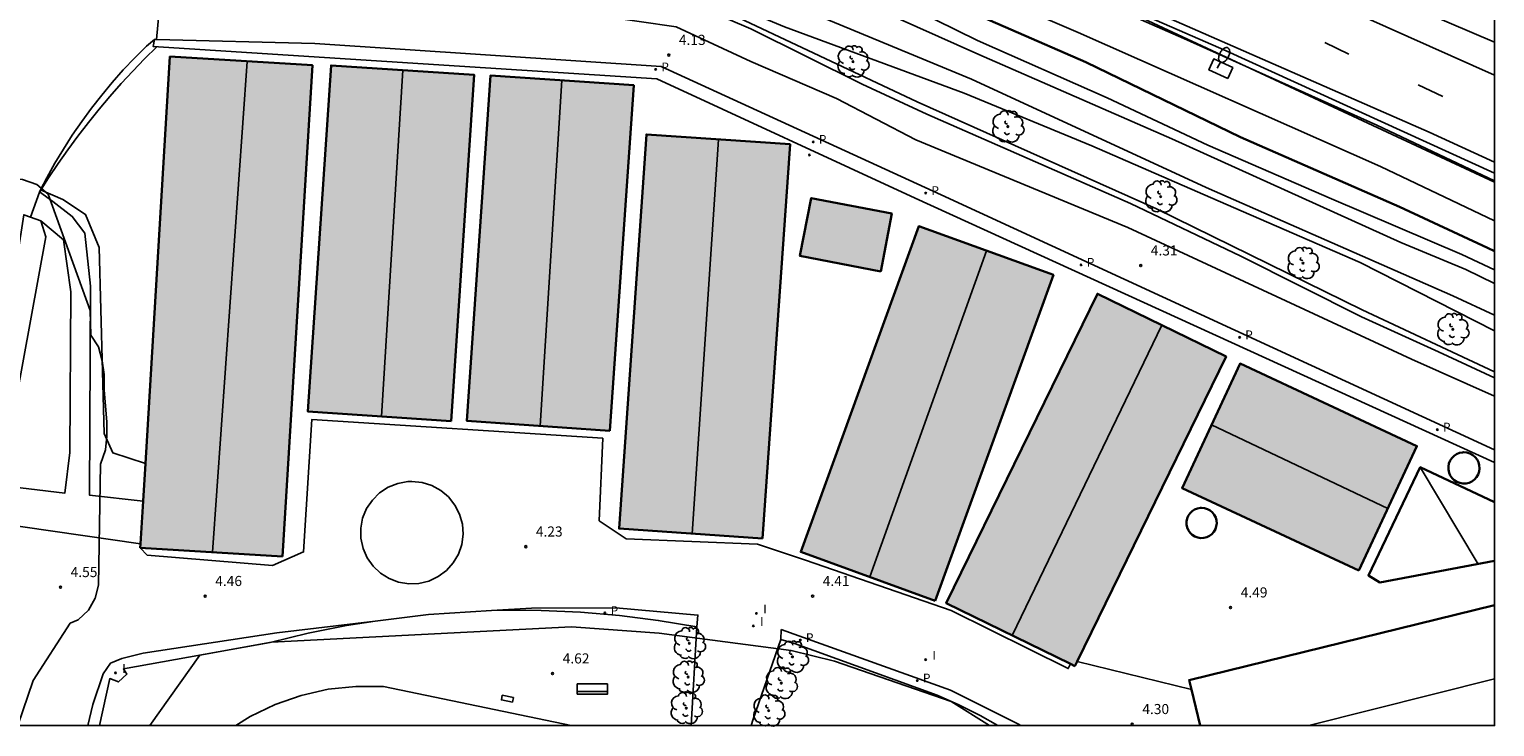
# Model space of a CAD drawing. Units: metres. Extents: x 583794 to 584144, y 4795040 to 4795291.
# Drawn here: x 584035 to 584144, y 4795040 to 4795092 of the extents above; entities that cross this region are included whole.
import ezdxf

# ---------------------------------------------------------------- set-up
doc = ezdxf.new("R2010")
doc.units = ezdxf.units.M
for name, color, linetype in [('010106', 9, 'Continuous'), ('020104', 34, 'Continuous'), ('020204', 9, 'Continuous'), ('020308', 9, 'Continuous'), ('060108', 9, 'Continuous'), ('060111', 9, 'Continuous'), ('060113', 4, 'Continuous'), ('060119', 9, 'Continuous'), ('060121', 9, 'Continuous'), ('060130', 9, 'Continuous'), ('060134', 9, 'Continuous'), ('070101', 9, 'ALAMBRADA'), ('070106', 6, 'Continuous'), ('080109', 9, 'Continuous'), ('090109', 9, 'Continuous'), ('090202', 1, 'Continuous'), ('100105', 3, 'Continuous'), ('100107', 3, 'Continuous'), ('100202', 3, 'Continuous'), ('110101', 9, 'Continuous'), ('210203', 4, 'Continuous'), ('210205', 4, 'Continuous'), ('210305', 4, 'Continuous'), ('250202', 9, 'Continuous'), ('260101', 9, 'Continuous'), ('270204', 9, 'Continuous'), ('270304', 9, 'Continuous'), ('990501', 21, 'Continuous')]:
    doc.layers.add(name, color=color, linetype=linetype)
for name, color, linetype, lineweight in [('020105', 24, 'Continuous', 30), ('080111', 7, 'Continuous', 30), ('200104', 5, 'Continuous', 30)]:
    doc.layers.add(name, color=color, linetype=linetype, lineweight=lineweight)
doc.styles.add('ARIAL', font='ARIAL.TTF', dxfattribs={"height": 1})
doc.styles.add('ROMANS', font='romans__.ttf', dxfattribs={"height": 1})
doc.linetypes.add('ALAMBRADA', pattern='A,1,[203,DONOSTI.shx,S=0.1,R=0,X=0,Y=0],1', length=2)

# ---------------------------------------------------------------- blocks, each defined once
blk = doc.blocks.new('COTAPU')
blk.add_circle((0, 0), 0.075)
blk = doc.blocks.new('BANCO')
blk.add_line((1.125, 0.1875), (-1.125, 0.1875))
blk.add_lwpolyline([(1.125, 0.75), (1.125, 0), (-1.125, 0), (-1.125, 0.75)], close=True)
blk = doc.blocks.new('FAREDI')
blk.add_line((0, 0), (0.5, 0))
blk.add_lwpolyline([(0.5, 0, 0.159986), (0.54, -0.12, 0.106322), (0.68, -0.24, 0.071006), (0.86, -0.31, 0.057309), (1.1, -0.34, 0.057309), (1.34, -0.31, 0.071006), (1.52, -0.24, 0.106322), (1.66, -0.12, 0.159986), (1.7, 0, 0.159986), (1.66, 0.12, 0.106322), (1.52, 0.24, 0.071006), (1.34, 0.31, 0.057309), (1.1, 0.34, 0.057309), (0.86, 0.31, 0.071006), (0.68, 0.24, 0.106322), (0.54, 0.12, 0.159986)], format="xyb", close=True)
blk = doc.blocks.new('PLUVI3')
blk.add_circle((0, 0), 0.055)
blk = doc.blocks.new('PLUVI2')
blk.add_circle((0, 0), 0.055)
blk = doc.blocks.new('ARBOL')
blk.add_circle((0, 0), 0.0587)
for centre, radius, start, end in [((-0.28, 0.86), 0.3, 359.2878, 173.6078), ((0.1, 0.97), 0.21, 23.1565, 160.4665), ((0.44, 0.88), 0.24, 301.578, 139.328), ((-0.56, 0.38), 0.532, 92.28, 254.58), ((-0.09, 0.32), 0.12, 119.14, 310.56), ((0.66, 0.29), 0.443, 319.8556, 114.7656), ((0.82, -0.25), 0.383, 235.5275, 62.0275), ((-0.56, -0.34), 0.555, 142.64, 266.54), ((-0.3, -0.68), 0.45, 213.78, 295.32), ((-0.04, -0.38), 0.21, 189.64, 323.88), ((0.3, -0.62), 0.532, 224.67, 0.24)]:
    blk.add_arc(centre, radius, start, end)
blk = doc.blocks.new('REIND')
blk.add_circle((0, 0), 0.055)

msp = doc.modelspace()

# ---------------------------------------------------------------- hatches: boundary and pattern name
at = {"layer": '990501'}
for points in [[(584043.65, 4795053.64), (584043.84, 4795056.81), (584044.01, 4795059.62), (584045.83, 4795089.82), (584056.4, 4795089.18), (584054.19, 4795052.72), (584043.63, 4795053.36)], [(584066.7, 4795062.76), (584068.41, 4795088.46), (584057.79, 4795089.17), (584056.07, 4795063.47)], [(584078.48, 4795062.04), (584080.24, 4795087.69), (584069.62, 4795088.42), (584067.86, 4795062.77)], [(584089.81, 4795054.04), (584091.84, 4795083.31), (584081.19, 4795084.05), (584079.16, 4795054.78)], [(584098.57, 4795073.87), (584092.58, 4795075.02), (584093.41, 4795079.32), (584099.39, 4795078.17)], [(584102.62, 4795049.42), (584111.39, 4795073.61), (584101.39, 4795077.23), (584092.63, 4795053.05)], [(584113.14, 4795044.92), (584124.2, 4795067.55), (584114.65, 4795072.22), (584103.43, 4795049.24), (584112.66, 4795044.73), (584112.97, 4795044.57)], [(584134.05, 4795051.67), (584120.93, 4795057.79), (584125.24, 4795067.03), (584138.36, 4795060.91)]]:
    msp.add_hatch(color=256, dxfattribs=at).paths.add_polyline_path(points)

# ---------------------------------------------------------------- linework, layer by layer
at = {"layer": '010106', "flags": 128}
msp.add_lwpolyline([(583794.13, 4795040.17), (584144.12, 4795040.16), (584144.13, 4795290.16), (583794.14, 4795290.16)], close=True, dxfattribs=at)
at = {"layer": '020104', "flags": 128}
for points, elevation in [([(583915.04, 4795199.75), (583917.14, 4795198.49), (583921.89, 4795196.72), (583927.22, 4795194.23), (583930.55, 4795192.91), (583932.88, 4795191.84), (583936.54, 4795190.03), (583966.38, 4795175.56), (583962.92, 4795168.28), (583966.3, 4795160.18), (583985.49, 4795149.67), (583995.79, 4795143.6), (584005.71, 4795139.77), (584026.49, 4795130.71), (584052.08, 4795119.48), (584070.37, 4795111.35), (584086.79, 4795103.39), (584098.87, 4795097.79), (584113.22, 4795091.61), (584135.65, 4795081.66), (584144.12, 4795077.63)], 6), ([(584144.12, 4795080.49), (584085.87, 4795107.67), (584084.94, 4795114.66), (584093.99, 4795119.36), (584094.55, 4795121.01)], 7), ([(584144.12, 4795069.46), (584134.15, 4795074.54), (584124.18, 4795078.86), (584114.24, 4795083.21), (584104.76, 4795087.11), (584091.42, 4795092.04), (584083.8, 4795095.24), (584078.72, 4795097.15), (584073.65, 4795099.96), (584069.1, 4795102.8), (584063.75, 4795105.71), (584059.13, 4795108.57), (584054.87, 4795113.06)], 4), ([(584054.87, 4795113.06), (584065.07, 4795109.29), (584075.15, 4795104.62), (584081.16, 4795102.51), (584091.64, 4795097.46), (584097.96, 4795094.88), (584105.76, 4795091.02), (584115.38, 4795086.77), (584122.85, 4795083.26), (584132.03, 4795079.26), (584141.7, 4795075.13), (584144.12, 4795073.99)], 4), ([(584034.54, 4795040.17), (584035.68, 4795043.51), (584038.43, 4795047.75), (584039.01, 4795048.01), (584039.78, 4795048.73), (584040.27, 4795049.61), (584040.52, 4795050.59), (584040.68, 4795059.56), (584041.05, 4795060.63), (584041.14, 4795061.65), (584041.14, 4795062.72), (584040.95, 4795065.05), (584040.95, 4795066.22), (584040.81, 4795067.24), (584040.53, 4795068.27), (584039.97, 4795069.15), (584039.92, 4795070.97), (584036.8, 4795079.62), (584035.96, 4795080.32), (584034.89, 4795080.69), (584033.81, 4795080.83), (584029.11, 4795077.52), (584025.07, 4795071.23), (584020.26, 4795067.83)], 4.5), ([(584106.63, 4795040.16), (584103.8, 4795041.95), (584095.13, 4795044.93), (584091.92, 4795045.72), (584082.14, 4795047.02), (584075.62, 4795047.48), (584053.36, 4795046.34), (584048.06, 4795045.39), (584044.34, 4795040.16)], 4.5)]:
    msp.add_lwpolyline(points, dxfattribs=dict(at, elevation=elevation))
at = {"layer": '020105', "elevation": 5, "flags": 128}
msp.add_lwpolyline([(583975.03, 4795141.39), (583975.36, 4795142.76), (583975.21, 4795146.67), (583975.02, 4795147.98), (583972.71, 4795149.79), (583971.72, 4795153.75), (583981.27, 4795149.71), (583995.75, 4795142.22), (584010.57, 4795135.67), (584032.88, 4795126.42), (584049.79, 4795119.17), (584052.73, 4795116.98), (584053.1, 4795117.24), (584053.82, 4795117.08), (584055.8, 4795116.4), (584055.93, 4795115.49), (584080.08, 4795104.98), (584090.68, 4795099.84), (584102.65, 4795094.29), (584113.78, 4795089.41), (584125.26, 4795083.85), (584137.07, 4795078.67), (584143.59, 4795075.62), (584144.12, 4795075.37)], dxfattribs=at)
at = {"layer": '060108'}
for points in [[(584112.66, 4795044.73, 4.25), (584112.48, 4795044.39, 4.25), (584103.8, 4795048.69, 4.25), (584092.99, 4795052.43, 4.25), (584089.42, 4795053.63, 4.25), (584079.67, 4795054.02, 4.25), (584077.68, 4795055.37, 4.25), (584077.94, 4795061.49, 4.25), (584056.37, 4795062.89, 4.25), (584055.74, 4795053.05, 4.25), (584053.43, 4795052.03, 4.25), (584044.15, 4795052.8, 4.25), (584043.63, 4795053.36, 4.25)], [(584121.62, 4795042.83, 4.25), (584113.14, 4795044.92, 4.25)]]:
    msp.add_polyline3d(points, dxfattribs=at)
at = {"layer": '060111'}
msp.add_polyline3d([(584144.12, 4795081.17, 6.3), (584124.21, 4795090.25, 6.23), (584107.73, 4795097.45, 6.49), (584043.61, 4795125.65, 6.05), (584026.55, 4795133.08, 5.65), (584005.43, 4795142.32, 5.91), (583991.87, 4795148.27, 5.83), (583973.07, 4795156.49, 6)], dxfattribs=at)
at = {"layer": '060113'}
for points in [[(584087.44, 4795098.22, 3.46), (584105.84, 4795089.97, 3.24), (584120.16, 4795083.72, 2.99), (584137.17, 4795076.01, 3.73), (584141.98, 4795074.02, 3.73)], [(584141.01, 4795072.06, 3.74), (584122.72, 4795080.1, 3.74), (584105.3, 4795088.15, 3.56), (584090.41, 4795094.33, 3.15), (584086.74, 4795096.09, 3.15)], [(584144.12, 4795059.69, 4.14), (584101.13, 4795079.32, 4.17), (584081.95, 4795088.16, 4.17), (584044.59, 4795090.57, 4.17), (584044.69, 4795091.1, 4.17)], [(584144.12, 4795072.98, 3.75), (584141.98, 4795074.02, 3.73)], [(584141.01, 4795072.06, 3.74), (584144.12, 4795070.62, 3.76)], [(584069.7, 4795048.69, 1.7), (584072.66, 4795048.87, 4.08), (584078.92, 4795048.89, 4.08), (584085, 4795048.36, 4.08), (584084.93, 4795047.49, 4.08)], [(584039.73, 4795040.16, 4.12), (584040.11, 4795041.72, 4.12), (584040.88, 4795044.01, 4.13), (584041.43, 4795044.78, 4.13), (584042.27, 4795045.13, 4.13), (584043.84, 4795045.53, 4.13), (584053.76, 4795047.05, 4.08), (584061.05, 4795047.92, 2.47)], [(584061.05, 4795047.92, 2.47), (584065.01, 4795048.4, 4.08), (584069.7, 4795048.69, 1.7)], [(584091.19, 4795047.28, 4.08), (584091.15, 4795046.54, 4.08)], [(584108.94, 4795040.16, 3.87), (584108.84, 4795040.24, 3.87), (584103.74, 4795042.79, 4.48), (584091.19, 4795047.28, 4.42)]]:
    msp.add_polyline3d(points, dxfattribs=at)
at = {"layer": '060119'}
msp.add_polyline3d([(583978.42, 4795153.82, 6.83), (584005.84, 4795141.79, 6.8), (584024.94, 4795133.46, 6.72), (584041.28, 4795126.25, 7.05), (584054.18, 4795120.64, 6.95), (584070.01, 4795113.65, 7.13), (584086.77, 4795106.21, 7.5), (584104.22, 4795098.57, 7.59), (584121.07, 4795091.16, 7.89), (584135.37, 4795084.74, 8.06), (584144.12, 4795080.59, 8.1)], dxfattribs=at)
at = {"layer": '060121'}
msp.add_polyline3d([(584124.33, 4795088.2, 6.88), (584124.69, 4795089.01, 6.88), (584123.28, 4795089.65, 6.88), (584122.92, 4795088.84, 6.88), (584124.33, 4795088.2, 6.88)], dxfattribs=at)
at = {"layer": '060130'}
for points in [[(584043.84, 4795056.81, 4.79), (584039.85, 4795057.27, 4.79), (584039.93, 4795072.77, 4.46), (584039.51, 4795076.71, 4.46), (584038.58, 4795077.96, 4.46), (584037.14, 4795079.07, 4.46), (584036.15, 4795079.78, 4.46)], [(584036.24, 4795077.64, 4.46), (584037.92, 4795076.21, 4.46), (584038.48, 4795072.36, 4.46), (584038.41, 4795060.44, 4.46), (584038.04, 4795057.42, 4.46), (584033.31, 4795057.97, 4.46), (584032.73, 4795058.08, 4.46)], [(584043.65, 4795053.64, 4.79), (584032.84, 4795055.2, 4.46)]]:
    msp.add_polyline3d(points, dxfattribs=at)
at = {"layer": '060134'}
for points in [[(584144.12, 4795064.61, 4.28), (584137.96, 4795067.35, 4.38), (584116.9, 4795077.13, 4.26), (584101.18, 4795083.64, 4.18), (584095.3, 4795086.7, 4.14), (584088.92, 4795089.47, 4.43), (584083.4, 4795092.03, 4.08), (584077.89, 4795092.82, 4.05), (584070.82, 4795093, 4.33), (584060.49, 4795093.35, 4.6), (584049.32, 4795094.11, 4.21), (584045.2, 4795094.63, 4.51), (584045.17, 4795094.82, 4.49)], [(584044.69, 4795091.1, 4.18), (584044.09, 4795090.59, 4.18), (584043.22, 4795089.73, 4.17), (584042.37, 4795088.83, 4.17), (584041.55, 4795087.91, 4.16), (584040.77, 4795086.97, 4.16), (584040.01, 4795086, 4.15), (584039.28, 4795085.01, 4.15), (584038.58, 4795083.99, 4.15), (584037.92, 4795082.96, 4.15), (584037.29, 4795081.9, 4.15), (584036.69, 4795080.83, 4.15), (584036.23, 4795079.94, 4.63)], [(584044.84, 4795091.1, 4.18), (584044.69, 4795091.1, 4.18)], [(584144.12, 4795060.62, 4.19), (584103.06, 4795079.57, 4.18), (584082.27, 4795089.08, 4.07), (584056.57, 4795090.8, 4.18), (584044.84, 4795091.1, 4.18)], [(584036.15, 4795079.78, 4.72), (584036.14, 4795079.76, 4.73)], [(584036.23, 4795079.94, 4.63), (584036.15, 4795079.78, 4.72)]]:
    msp.add_polyline3d(points, dxfattribs=at)
at = {"layer": '070101'}
for points in [[(584044.85, 4795090.56, 4.73), (584043.95, 4795089.66, 4.73), (584043.07, 4795088.75, 4.73), (584042.22, 4795087.82, 4.73), (584041.38, 4795086.87, 4.73), (584040.57, 4795085.91, 4.73), (584039.78, 4795084.93, 4.73), (584039, 4795083.92, 4.73), (584038.25, 4795082.91, 4.73), (584037.53, 4795081.88, 4.73), (584036.82, 4795080.83, 4.73), (584036.14, 4795079.76, 4.73)], [(584075.61, 4795040.16, 4.34), (584061.67, 4795043.07, 4.69), (584059.62, 4795043.07, 4.69), (584057.58, 4795042.85, 4.69), (584055.57, 4795042.39, 4.69), (584053.64, 4795041.72, 4.69), (584051.79, 4795040.83, 4.69), (584050.73, 4795040.16, 4.69)]]:
    msp.add_polyline3d(points, dxfattribs=at)
at = {"layer": '070106'}
for points in [[(584044.84, 4795091.1, 4.19), (584045.17, 4795094.82, 4.19)], [(584036.14, 4795079.76, 4.73), (584035.49, 4795077.9, 4.73)]]:
    msp.add_polyline3d(points, dxfattribs=at)
at = {"layer": '080109'}
for points in [[(584051.56, 4795089.47, 9.01), (584048.99, 4795053.03, 9.01)], [(584061.53, 4795063.11, 9.01), (584063.1, 4795088.81, 9.01)], [(584073.31, 4795062.4, 8.83), (584074.92, 4795088.06, 8.83)], [(584084.58, 4795054.4, 8.88), (584086.54, 4795083.68, 8.88)], [(584097.76, 4795051.19, 8.64), (584106.42, 4795075.41, 8.64)], [(584108.33, 4795046.84, 8.7), (584119.44, 4795069.88, 8.7)], [(584136.2, 4795056.27, 8.82), (584123.12, 4795062.48, 7.98)], [(584142.9, 4795052.15, 8.88), (584138.6, 4795059.33, 7.24)], [(584144.12, 4795043.62, 8.64), (584130.34, 4795040.16, 8.64)]]:
    msp.add_polyline3d(points, dxfattribs=at)
at = {"layer": '080111'}
for points in [[(584054.19, 4795052.72, 7.08), (584056.4, 4795089.18, 7.08), (584045.83, 4795089.82, 7.08), (584044.01, 4795059.62, 7.08)], [(584066.7, 4795062.76, 7.08), (584068.41, 4795088.46, 7.08), (584057.79, 4795089.17, 7.08), (584056.07, 4795063.47, 7.08), (584066.7, 4795062.76, 7.08)], [(584078.48, 4795062.04, 7.08), (584080.24, 4795087.69, 7.08), (584069.62, 4795088.42, 7.08), (584067.86, 4795062.77, 7.08), (584078.48, 4795062.04, 7.08)], [(584089.81, 4795054.04, 7.08), (584091.84, 4795083.31, 7.08), (584081.19, 4795084.05, 7.08), (584079.16, 4795054.78, 7.08), (584089.81, 4795054.04, 7.08)], [(584098.57, 4795073.87, 7.71), (584092.58, 4795075.02, 7.71), (584093.41, 4795079.32, 7.71), (584099.39, 4795078.17, 7.71), (584098.57, 4795073.87, 7.71)], [(584102.62, 4795049.42, 7.08), (584111.39, 4795073.61, 7.08), (584101.39, 4795077.23, 7.08), (584092.63, 4795053.05, 7.08), (584102.62, 4795049.42, 7.08)], [(584113.14, 4795044.92, 7.08), (584124.2, 4795067.55, 7.08), (584114.65, 4795072.22, 7.08), (584103.43, 4795049.24, 7.08), (584112.66, 4795044.73, 7.08)], [(584134.05, 4795051.67, 8.2), (584120.93, 4795057.79, 7.49), (584125.24, 4795067.03, 7.49), (584138.36, 4795060.91, 8.2), (584134.05, 4795051.67, 8.2)], [(584044.01, 4795059.62, 7.08), (584043.84, 4795056.81, 7.08)], [(584144.12, 4795056.75, 7.54), (584138.6, 4795059.33, 7.54), (584134.76, 4795051.3, 7.54), (584135.6, 4795050.79, 7.54), (584144.12, 4795052.38, 7.54)], [(584043.84, 4795056.81, 7.08), (584043.65, 4795053.64, 7.08)], [(584043.65, 4795053.64, 7.08), (584043.63, 4795053.36, 7.08)], [(584043.63, 4795053.36, 7.08), (584054.19, 4795052.72, 7.08)], [(584121.62, 4795042.83, 7.08), (584121.45, 4795043.53, 7.08), (584144.12, 4795049.09, 7.08)], [(584112.66, 4795044.73, 7.08), (584112.97, 4795044.57, 7.08)], [(584112.97, 4795044.57, 7.08), (584113.14, 4795044.92, 7.08)], [(584122.28, 4795040.16, 7.08), (584121.62, 4795042.83, 7.08)]]:
    msp.add_polyline3d(points, dxfattribs=at)
at = {"layer": '090109'}
msp.add_polyline3d([(584071.24, 4795041.9, 4.78), (584071.31, 4795042.24, 4.78), (584070.49, 4795042.41, 4.78), (584070.42, 4795042.06, 4.78), (584071.24, 4795041.9, 4.78)], dxfattribs=at)
at = {"layer": '100105'}
for points in [[(584044.01, 4795059.62, 4.25), (584041.59, 4795060.4, 4.25), (584040.94, 4795061.84, 4.25), (584040.59, 4795075.66, 4.25), (584039.57, 4795078.11, 4.25), (584037.89, 4795079.22, 4.25), (584036.23, 4795079.94, 4.25)], [(584061.05, 4795047.92, 2.47), (584058.93, 4795047.58, 2.89), (584056.08, 4795047.01, 3.63), (584053.26, 4795046.32, 4.53), (584042.38, 4795044.37, 4.46), (584042.64, 4795043.98, 4.14), (584042.01, 4795043.4, 4.14), (584041.36, 4795043.65, 4.14), (584040.61, 4795040.16, 4.22)], [(584084.93, 4795047.49, 4.12), (584082.06, 4795047.97, 3.28), (584079.18, 4795048.33, 2.62), (584076.29, 4795048.58, 2.14), (584073.38, 4795048.71, 1.83), (584070.48, 4795048.72, 1.69), (584069.7, 4795048.69, 1.7)], [(584084.51, 4795040.16, 4.12), (584084.93, 4795047.49, 4.12)], [(584091.15, 4795046.54, 4.12), (584089.1, 4795040.64, 4.12), (584088.96, 4795040.16, 4.12)], [(584092.17, 4795046.26, 4.12), (584091.15, 4795046.54, 4.12)], [(584092.17, 4795046.26, 4.42), (584102.75, 4795042.41, 4.48), (584104.37, 4795041.69, 4.51), (584105.95, 4795040.9, 4.54), (584107.26, 4795040.16, 4.55)]]:
    msp.add_polyline3d(points, dxfattribs=at)
at = {"layer": '100107'}
for points in [[(584052.7, 4795105.96, 4.24), (584053.04, 4795106.31, 4.24), (584065.3, 4795101.33, 4.24), (584072.83, 4795098.31, 4.35), (584080.57, 4795095.83, 4.39), (584086.77, 4795093.3, 4.1), (584101.27, 4795086.46, 4.1), (584119.03, 4795078.53, 4.27), (584134.3, 4795071.02, 4.34), (584144.12, 4795066.41, 4.34)], [(584144.12, 4795065.97, 4.41), (584139.96, 4795067.91, 4.38), (584134.24, 4795070.5, 4.35), (584125.29, 4795075, 4.31), (584117.11, 4795078.92, 4.26), (584102, 4795085.55, 4.18), (584097.19, 4795087.78, 4.48), (584088.93, 4795091.88, 4.11), (584083.88, 4795094.05, 4.09), (584080.95, 4795095.07, 4.07), (584076.18, 4795096.64, 4.37), (584067.92, 4795099.56, 4.32), (584053.97, 4795105.47, 4.25), (584052.7, 4795105.96, 4.25)], [(584032.76, 4795058.31, 4.73), (584031.91, 4795058.37, 4.73), (584034.98, 4795078.08, 4.73), (584035.49, 4795077.9, 4.73)], [(584036.24, 4795077.64, 4.73), (584036.62, 4795076.44, 4.73), (584033.3, 4795058.27, 4.73)], [(584035.49, 4795077.9, 4.73), (584036.24, 4795077.64, 4.73)]]:
    msp.add_polyline3d(points, dxfattribs=at)
at = {"layer": '110101'}
msp.add_polyline3d([(584063.78, 4795058.28, 4.17), (584064.54, 4795058.2, 4.17), (584065.26, 4795057.98, 4.17), (584065.93, 4795057.61, 4.17), (584066.51, 4795057.13, 4.17), (584066.98, 4795056.53, 4.17), (584067.32, 4795055.85, 4.17), (584067.53, 4795055.12, 4.17), (584067.58, 4795054.36, 4.17), (584067.48, 4795053.61, 4.17), (584067.24, 4795052.89, 4.17), (584066.85, 4795052.24, 4.17), (584066.35, 4795051.67, 4.17), (584065.74, 4795051.22, 4.17), (584065.05, 4795050.89, 4.17), (584064.31, 4795050.71, 4.17), (584063.55, 4795050.68, 4.17), (584062.8, 4795050.8, 4.17), (584062.09, 4795051.07, 4.17), (584061.45, 4795051.47, 4.17), (584060.9, 4795052, 4.17), (584060.46, 4795052.62, 4.17), (584060.16, 4795053.31, 4.17), (584060, 4795054.06, 4.17), (584059.99, 4795054.82, 4.17), (584060.13, 4795055.56, 4.17), (584060.42, 4795056.27, 4.17), (584060.85, 4795056.9, 4.17), (584061.39, 4795057.43, 4.17), (584062.02, 4795057.85, 4.17), (584062.73, 4795058.13, 4.17), (584063.47, 4795058.27, 4.17), (584063.78, 4795058.28, 4.17)], dxfattribs=at)
at = {"layer": '200104'}
for points in [[(584141.84, 4795060.45, 9.2), (584142.07, 4795060.42, 9.2), (584142.29, 4795060.35, 9.2), (584142.5, 4795060.24, 9.2), (584142.67, 4795060.09, 9.2), (584142.82, 4795059.91, 9.2), (584142.92, 4795059.71, 9.2), (584142.98, 4795059.48, 9.2), (584143, 4795059.25, 9.2), (584142.97, 4795059.02, 9.2), (584142.89, 4795058.8, 9.2), (584142.78, 4795058.6, 9.2), (584142.62, 4795058.43, 9.2), (584142.44, 4795058.29, 9.2), (584142.23, 4795058.19, 9.2), (584142, 4795058.14, 9.2), (584141.77, 4795058.13, 9.2), (584141.54, 4795058.17, 9.2), (584141.33, 4795058.25, 9.2), (584141.13, 4795058.37, 9.2), (584140.96, 4795058.53, 9.2), (584140.83, 4795058.72, 9.2), (584140.74, 4795058.93, 9.2), (584140.69, 4795059.16, 9.2), (584140.69, 4795059.39, 9.2), (584140.73, 4795059.62, 9.2), (584140.82, 4795059.83, 9.2), (584140.95, 4795060.02, 9.2), (584141.11, 4795060.19, 9.2), (584141.3, 4795060.31, 9.2), (584141.52, 4795060.4, 9.2), (584141.75, 4795060.44, 9.2), (584141.84, 4795060.45, 9.2)], [(584122.38, 4795056.32, 9.09), (584122.6, 4795056.3, 9.09), (584122.82, 4795056.23, 9.09), (584123.01, 4795056.13, 9.09), (584123.19, 4795055.98, 9.09), (584123.32, 4795055.81, 9.09), (584123.43, 4795055.61, 9.09), (584123.49, 4795055.39, 9.09), (584123.5, 4795055.17, 9.09), (584123.47, 4795054.95, 9.09), (584123.4, 4795054.73, 9.09), (584123.29, 4795054.54, 9.09), (584123.14, 4795054.37, 9.09), (584122.96, 4795054.24, 9.09), (584122.76, 4795054.15, 9.09), (584122.54, 4795054.09, 9.09), (584122.31, 4795054.08, 9.09), (584122.09, 4795054.12, 9.09), (584121.88, 4795054.2, 9.09), (584121.69, 4795054.32, 9.09), (584121.53, 4795054.47, 9.09), (584121.4, 4795054.65, 9.09), (584121.31, 4795054.86, 9.09), (584121.27, 4795055.08, 9.09), (584121.27, 4795055.3, 9.09), (584121.31, 4795055.52, 9.09), (584121.39, 4795055.73, 9.09), (584121.52, 4795055.92, 9.09), (584121.68, 4795056.07, 9.09), (584121.86, 4795056.2, 9.09), (584122.07, 4795056.28, 9.09), (584122.29, 4795056.32, 9.09), (584122.38, 4795056.32, 9.09)]]:
    msp.add_polyline3d(points, dxfattribs=at)
at = {"layer": '260101'}
for points in [[(584144.12, 4795088.44, 7.55), (584128.04, 4795095.65, 7.23), (584116.24, 4795100.88, 7.49), (584096.12, 4795109.73, 7.06), (584084.98, 4795114.64, 7), (584074.97, 4795119.05, 6.63), (584059.44, 4795125.95, 6.22), (584048.72, 4795130.45, 6.81), (584034.55, 4795136.81, 6.41), (584023.23, 4795141.75, 6.35), (584010.09, 4795147.43, 6.6), (583999.88, 4795151.86, 6.55), (583988.13, 4795157.08, 6.17), (583977.97, 4795161.43, 6.75)], [(583974.69, 4795156.36, 6.41), (584014.66, 4795138.96, 6.3), (584043.92, 4795126.18, 6.14), (584082.7, 4795109.06, 6.98), (584118.31, 4795093.39, 7.17), (584139.26, 4795084.22, 6.96), (584144.12, 4795081.98, 6.99)], [(584144.12, 4795090.89, 6.68), (584134.19, 4795095.16, 7.26), (584123.03, 4795100.18, 6.88), (584112.94, 4795104.65, 6.83), (584100.05, 4795110.2, 7.08), (584086.91, 4795115.95, 7.01), (584075.04, 4795121.28, 6.63), (584064.11, 4795125.84, 6.89)], [(584133.3, 4795090.01, 7.25), (584131.53, 4795090.88, 7.25)], [(584140.29, 4795086.87, 7.29), (584138.45, 4795087.73, 7.29)]]:
    msp.add_polyline3d(points, dxfattribs=at)

# ---------------------------------------------------------------- block references
at = {"layer": '020204', "rotation": 359.9987685839998}
for p in [(584082.84, 4795089.94, 4.13), (584117.86, 4795074.31, 4.31), (584072.23, 4795053.44, 4.23), (584037.71, 4795050.43, 4.55), (584048.44, 4795049.77, 4.46), (584093.52, 4795049.77, 4.41), (584124.53, 4795048.92, 4.49), (584074.22, 4795044.02, 4.62), (584117.23, 4795040.26, 4.3)]:
    msp.add_blockref('COTAPU', p, dxfattribs=at)
at = {"layer": '090202', "rotation": 359.9987685903002}
msp.add_blockref('BANCO', (584077.18, 4795042.5), dxfattribs=at)
at = {"layer": '100202', "rotation": 359.9987685839998}
for p in [(584096.51, 4795089.45, 4.49), (584108, 4795084.63, 4.34), (584119.35, 4795079.43, 4.34), (584129.91, 4795074.49, 4.34), (584141.02, 4795069.57, 4.08), (584084.37, 4795046.27, 4.4), (584092.02, 4795045.26, 4.4), (584084.28, 4795043.77, 4.4), (584091.19, 4795043.31, 4.4), (584084.14, 4795041.45, 4.4), (584090.26, 4795041.27, 4.4)]:
    msp.add_blockref('ARBOL', p, dxfattribs=at)
at = {"layer": '210203', "rotation": 359.9987685839998}
msp.add_blockref('PLUVI2', (584093.28, 4795082.52, 4.13), dxfattribs=at)
at = {"layer": '210205', "rotation": 359.9987685839998}
for p in [(584081.87, 4795088.87, 4.07), (584093.56, 4795083.49, 4.13), (584101.91, 4795079.69, 4.18), (584113.44, 4795074.36, 4.24), (584125.2, 4795068.98, 4.3), (584139.87, 4795062.13, 4.06), (584078.1, 4795048.51, 4.02), (584092.6, 4795046.5, 4.15), (584101.28, 4795043.5, 4.15)]:
    msp.add_blockref('PLUVI3', p, dxfattribs=at)
at = {"layer": '250202', "rotation": 62.16841458358772}
msp.add_blockref('FAREDI', (584123.54, 4795088.97, 6.87), dxfattribs=at)
at = {"layer": '270204', "rotation": 359.9987685839998}
for p in [(584089.35, 4795048.48, 4.08), (584089.12, 4795047.56, 4.08), (584101.9, 4795045.05, 4.15), (584041.79, 4795044.07, 4.14)]:
    msp.add_blockref('REIND', p, dxfattribs=at)

# ---------------------------------------------------------------- texts
at = {"layer": '020308', "style": 'ARIAL'}
for s, p in [('4.13', (584083.59, 4795090.69, 4.13)), ('4.31', (584118.61, 4795075.06, 4.31)), ('4.23', (584072.98, 4795054.19, 4.23)), ('4.55', (584038.46, 4795051.18, 4.55)), ('4.46', (584049.19, 4795050.52, 4.46)), ('4.41', (584094.27, 4795050.52, 4.41)), ('4.49', (584125.28, 4795049.67, 4.49)), ('4.62', (584074.97, 4795044.77, 4.62)), ('4.30', (584117.98, 4795041.01, 4.3))]:
    msp.add_text(s, height=0.75, rotation=359.9988, dxfattribs=at).set_placement(p)
at = {"layer": '210305', "style": 'ROMANS'}
for p in [(584082.29, 4795088.73, 4.07), (584093.98, 4795083.35, 4.13), (584102.33, 4795079.55, 4.18), (584113.86, 4795074.22, 4.24), (584125.62, 4795068.84, 4.3), (584140.29, 4795061.99, 4.06), (584078.53, 4795048.37, 4.01), (584093.02, 4795046.36, 4.15), (584101.7, 4795043.36, 4.15)]:
    msp.add_text('P', height=0.65, rotation=359.9988, dxfattribs=at).set_placement(p)
at = {"layer": '270304', "style": 'ROMANS'}
for p in [(584089.85, 4795048.48, 4.08), (584089.62, 4795047.56, 4.08), (584102.4, 4795045.05, 4.15), (584042.29, 4795044.07, 4.14)]:
    msp.add_text('I', height=0.65, rotation=359.9988, dxfattribs=at).set_placement(p)

doc.saveas('drawing.dxf')
